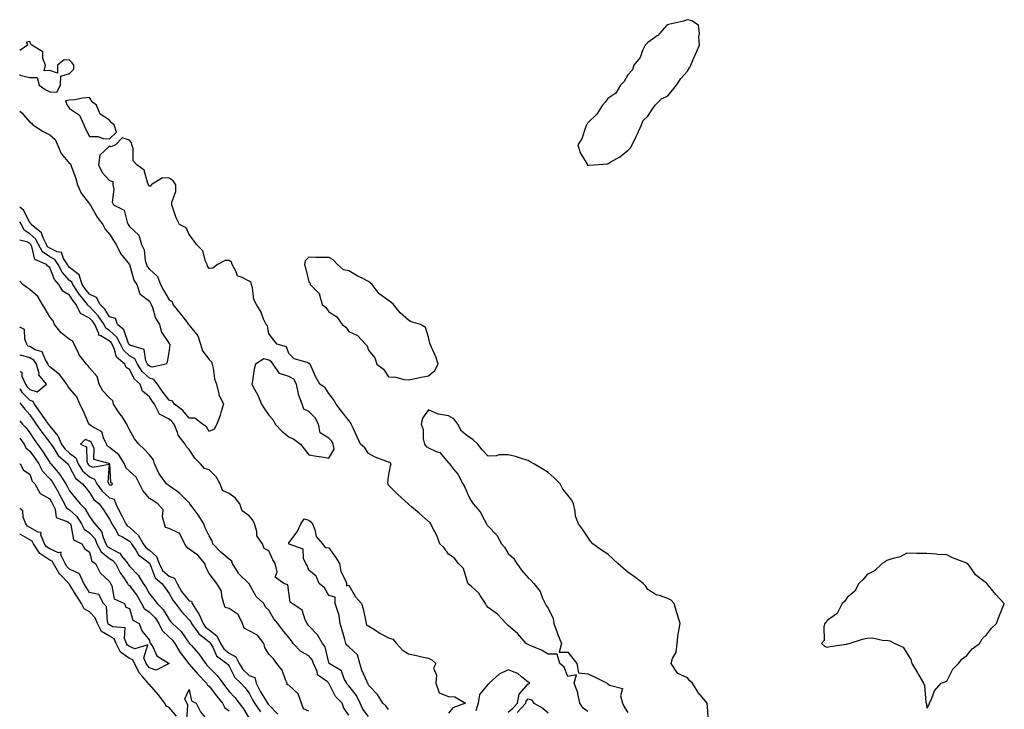
# Model space of a CAD drawing. Units: inches. Extents: x 968483 to 971123, y 7253018 to 7255658.
# Drawn here: x 968483 to 968977, y 7254089 to 7254435 of the extents above; entities that cross this region are included whole.
import ezdxf

# ---------------------------------------------------------------- set-up
doc = ezdxf.new("R2010")
doc.units = ezdxf.units.IN
doc.header["$MEASUREMENT"] = 0
doc.layers.add('Contour_96847253', color=7, linetype='Continuous', true_color=0x801f1c)

msp = doc.modelspace()

# ---------------------------------------------------------------- linework, layer by layer
at = {"layer": 'Contour_96847253'}
for points in [[(968768.05, 7254361.71, 3153), (968768.25, 7254361.72, 3153), (968771.38, 7254361.92, 3153), (968777.47, 7254362.5, 3153), (968778.05, 7254362.45, 3153), (968779.48, 7254363.35, 3153), (968784.01, 7254365.96, 3153), (968788.05, 7254369.17, 3153), (968789.46, 7254370.51, 3153), (968790.24, 7254371.92, 3153), (968792.26, 7254376.13, 3153), (968792.8, 7254377.17, 3153), (968794.84, 7254381.92, 3153), (968795.8, 7254384.17, 3153), (968798.05, 7254386.4, 3153), (968800.28, 7254389.69, 3153), (968801.77, 7254391.92, 3153), (968804.98, 7254394.99, 3153), (968808.05, 7254396.58, 3153), (968810.55, 7254399.42, 3153), (968812.42, 7254401.92, 3153), (968814.72, 7254405.25, 3153), (968818.05, 7254408.87, 3153), (968819.13, 7254410.84, 3153), (968819.67, 7254411.92, 3153), (968820.92, 7254414.79, 3153), (968822.19, 7254417.78, 3153), (968824.05, 7254421.92, 3153), (968823.72, 7254426.25, 3153), (968823.98, 7254427.85, 3153), (968823.49, 7254431.92, 3153), (968820.2, 7254434.07, 3153), (968818.05, 7254434.7, 3153), (968816.05, 7254433.92, 3153), (968808.46, 7254432.33, 3153), (968808.05, 7254432.2, 3153), (968807.88, 7254432.09, 3153), (968807.67, 7254431.92, 3153), (968803.96, 7254427.83, 3153), (968803.11, 7254426.86, 3153), (968802.78, 7254426.65, 3153), (968798.05, 7254423.21, 3153), (968797.4, 7254422.57, 3153), (968796.68, 7254421.92, 3153), (968795.43, 7254419.3, 3153), (968794.23, 7254415.74, 3153), (968791.11, 7254411.92, 3153), (968790.39, 7254409.58, 3153), (968788.05, 7254406.98, 3153), (968786.23, 7254403.74, 3153), (968784.39, 7254401.92, 3153), (968782.11, 7254397.86, 3153), (968778.05, 7254395.13, 3153), (968776.69, 7254393.28, 3153), (968775.31, 7254391.92, 3153), (968772.59, 7254387.38, 3153), (968768.05, 7254383.01, 3153), (968767.64, 7254382.33, 3153), (968767.33, 7254381.92, 3153), (968766.8, 7254380.67, 3153), (968765.05, 7254374.92, 3153), (968763.05, 7254371.92, 3153), (968764.08, 7254367.95, 3153), (968767.42, 7254362.55, 3153), (968767.72, 7254361.92, 3153), (968767.91, 7254361.78, 3153)], [(968528.05, 7254374.97, 3153), (968531.63, 7254378.34, 3153), (968530.44, 7254381.92, 3153), (968529.11, 7254382.98, 3153), (968528.05, 7254384.24, 3153), (968523.38, 7254387.25, 3153), (968521.5, 7254391.92, 3153), (968519.53, 7254393.4, 3153), (968518.05, 7254395.66, 3153), (968514.55, 7254395.42, 3153), (968510.68, 7254394.55, 3153), (968508.05, 7254394.3, 3153), (968506, 7254393.97, 3153), (968506.86, 7254391.92, 3153), (968507.35, 7254391.22, 3153), (968508.05, 7254390.16, 3153), (968512.98, 7254386.85, 3153), (968515.25, 7254381.92, 3153), (968516.06, 7254379.93, 3153), (968518.05, 7254376.2, 3153), (968522.19, 7254376.06, 3153), (968524.8, 7254375.17, 3153)], [(968688.05, 7254256.14, 3153), (968691.2, 7254258.77, 3153), (968692.92, 7254261.92, 3153), (968691.73, 7254265.6, 3153), (968689.56, 7254270.41, 3153), (968688.98, 7254271.92, 3153), (968688.67, 7254272.55, 3153), (968688.05, 7254275.58, 3153), (968686.49, 7254280.36, 3153), (968684.05, 7254281.92, 3153), (968679.31, 7254283.18, 3153), (968678.05, 7254284.06, 3153), (968673.89, 7254287.76, 3153), (968670.54, 7254291.92, 3153), (968669.13, 7254293, 3153), (968668.05, 7254293.89, 3153), (968663.4, 7254297.27, 3153), (968659.8, 7254301.92, 3153), (968658.89, 7254302.76, 3153), (968658.05, 7254303.35, 3153), (968655.12, 7254304.85, 3153), (968652.32, 7254306.19, 3153), (968648.05, 7254308.69, 3153), (968645.42, 7254309.29, 3153), (968642.41, 7254311.92, 3153), (968640.33, 7254314.2, 3153), (968638.05, 7254315.41, 3153), (968634.48, 7254315.49, 3153), (968631.63, 7254315.5, 3153), (968628.05, 7254315.59, 3153), (968626.14, 7254313.83, 3153), (968625.79, 7254311.92, 3153), (968626.41, 7254310.28, 3153), (968628.05, 7254303.22, 3153), (968628.69, 7254302.56, 3153), (968628.68, 7254301.92, 3153), (968633.35, 7254297.22, 3153), (968633.32, 7254296.65, 3153), (968634.81, 7254291.92, 3153), (968636.53, 7254290.4, 3153), (968638.05, 7254288.23, 3153), (968641.98, 7254285.85, 3153), (968644.75, 7254281.92, 3153), (968646.59, 7254280.46, 3153), (968648.05, 7254278.4, 3153), (968652.47, 7254276.34, 3153), (968656.43, 7254271.92, 3153), (968657.24, 7254271.11, 3153), (968658.05, 7254268.97, 3153), (968661.2, 7254265.07, 3153), (968662.23, 7254261.92, 3153), (968665.54, 7254259.41, 3153), (968668.05, 7254255.65, 3153), (968671.63, 7254255.5, 3153), (968675.66, 7254254.31, 3153), (968678.05, 7254254.13, 3153), (968680.79, 7254254.66, 3153), (968684.46, 7254255.51, 3153)], [(968638.05, 7254214.84, 3154), (968640.68, 7254219.29, 3154), (968640.29, 7254221.92, 3154), (968639.56, 7254223.43, 3154), (968638.05, 7254224.81, 3154), (968633.68, 7254227.55, 3154), (968632.81, 7254231.92, 3154), (968631.17, 7254235.05, 3154), (968628.05, 7254238.26, 3154), (968625.53, 7254239.4, 3154), (968624.63, 7254241.92, 3154), (968622.94, 7254246.81, 3154), (968622.93, 7254247.04, 3154), (968621.91, 7254251.92, 3154), (968620.53, 7254254.4, 3154), (968618.05, 7254255.72, 3154), (968613.4, 7254257.27, 3154), (968610.12, 7254261.92, 3154), (968609.32, 7254263.19, 3154), (968608.05, 7254263.89, 3154), (968605.41, 7254264.56, 3154), (968601.36, 7254261.92, 3154), (968600.6, 7254259.37, 3154), (968599.81, 7254253.68, 3154), (968599.4, 7254251.92, 3154), (968600.94, 7254249.03, 3154), (968602.51, 7254246.38, 3154), (968604.33, 7254241.92, 3154), (968605.75, 7254239.62, 3154), (968608.05, 7254236.37, 3154), (968610.12, 7254233.99, 3154), (968611.23, 7254231.92, 3154), (968614.46, 7254228.33, 3154), (968618.05, 7254225.47, 3154), (968620.55, 7254224.42, 3154), (968623.82, 7254221.92, 3154), (968625.69, 7254219.56, 3154), (968628.05, 7254216.51, 3154), (968631.88, 7254215.75, 3154), (968634.52, 7254215.45, 3154)], [(968528.05, 7254201.48, 3157), (968528.7, 7254201.27, 3157), (968529.48, 7254201.92, 3157), (968528.75, 7254202.62, 3157), (968528.21, 7254211.76, 3157), (968528.15, 7254211.92, 3157), (968528.11, 7254211.98, 3157), (968528.05, 7254212.03, 3157), (968527.75, 7254212.22, 3157), (968520.22, 7254214.09, 3157), (968520.36, 7254219.61, 3157), (968519.36, 7254221.92, 3157), (968518.92, 7254222.79, 3157), (968518.05, 7254223.42, 3157), (968515.82, 7254224.15, 3157), (968513.58, 7254221.92, 3157), (968516.59, 7254220.46, 3157), (968516.7, 7254213.27, 3157), (968517.26, 7254211.92, 3157), (968517.56, 7254211.43, 3157), (968518.05, 7254211.01, 3157), (968519.64, 7254210.33, 3157), (968527.86, 7254211.73, 3157), (968527.23, 7254202.74, 3157), (968527.65, 7254201.92, 3157), (968527.82, 7254201.69, 3157)], [(968938.05, 7254089.42, 3153), (968939.05, 7254090.92, 3153), (968939.34, 7254091.92, 3153), (968940.55, 7254094.42, 3153), (968941.88, 7254098.09, 3153), (968945.28, 7254101.92, 3153), (968947.29, 7254102.68, 3153), (968948.05, 7254102.94, 3153), (968951.02, 7254108.95, 3153), (968954, 7254111.92, 3153), (968955.71, 7254114.26, 3153), (968958.05, 7254115.82, 3153), (968960.72, 7254119.25, 3153), (968964.4, 7254121.92, 3153), (968965.73, 7254124.24, 3153), (968968.05, 7254126.28, 3153), (968970.41, 7254129.56, 3153), (968973.05, 7254131.92, 3153), (968974.33, 7254135.64, 3153), (968976.2, 7254140.07, 3153), (968976.92, 7254141.92, 3153), (968972.63, 7254146.5, 3153), (968968.88, 7254151.09, 3153), (968968.2, 7254151.92, 3153), (968968.11, 7254151.98, 3153), (968968.05, 7254152.06, 3153), (968967.34, 7254152.63, 3153), (968962.45, 7254156.32, 3153), (968959.72, 7254160.25, 3153), (968958.46, 7254161.92, 3153), (968958.19, 7254162.06, 3153), (968958.05, 7254162.14, 3153), (968957.66, 7254162.31, 3153), (968950.99, 7254164.86, 3153), (968948.05, 7254166.27, 3153), (968943.42, 7254166.55, 3153), (968942.75, 7254166.62, 3153), (968938.05, 7254167, 3153), (968933.21, 7254167.08, 3153), (968932.93, 7254167.04, 3153), (968928.05, 7254167.1, 3153), (968924.62, 7254165.35, 3153), (968920.45, 7254164.32, 3153), (968918.05, 7254163.45, 3153), (968917.15, 7254162.82, 3153), (968915.7, 7254161.92, 3153), (968911.73, 7254158.24, 3153), (968908.05, 7254156.46, 3153), (968906.06, 7254153.91, 3153), (968903.99, 7254151.92, 3153), (968901.92, 7254148.05, 3153), (968898.05, 7254144.9, 3153), (968896.84, 7254143.13, 3153), (968895.57, 7254141.92, 3153), (968893, 7254136.97, 3153), (968888.05, 7254133.38, 3153), (968887.5, 7254132.47, 3153), (968886.92, 7254131.92, 3153), (968886.4, 7254130.27, 3153), (968886.55, 7254123.42, 3153), (968885.16, 7254121.92, 3153), (968886.75, 7254120.62, 3153), (968888.05, 7254120.07, 3153), (968889.55, 7254120.42, 3153), (968897.76, 7254121.63, 3153), (968898.05, 7254121.69, 3153), (968898.25, 7254121.72, 3153), (968899.13, 7254121.92, 3153), (968905.85, 7254124.12, 3153), (968908.05, 7254124.56, 3153), (968910.8, 7254124.67, 3153), (968916.51, 7254123.46, 3153), (968918.05, 7254123.59, 3153), (968919.42, 7254123.29, 3153), (968922.05, 7254121.92, 3153), (968926.14, 7254120.01, 3153), (968928.05, 7254117.06, 3153), (968929.99, 7254113.86, 3153), (968930.52, 7254111.92, 3153), (968933.29, 7254107.16, 3153), (968933.99, 7254105.98, 3153), (968936.4, 7254101.92, 3153), (968936.89, 7254100.76, 3153), (968937.62, 7254092.35, 3153), (968937.73, 7254091.92, 3153), (968937.83, 7254091.7, 3153)], [(968578.05, 7254070.74, 3152), (968577.43, 7254071.3, 3152), (968577.12, 7254071.92, 3152), (968576.31, 7254073.66, 3152), (968577.94, 7254081.81, 3152), (968570.08, 7254079.89, 3152), (968568.05, 7254080.77, 3152), (968567.42, 7254081.3, 3152), (968567.19, 7254081.92, 3152), (968566.87, 7254083.1, 3152), (968567.34, 7254091.21, 3152), (968566.82, 7254091.92, 3152), (968565.81, 7254094.16, 3152), (968568.05, 7254098.73, 3152), (968569.25, 7254093.12, 3152), (968571.55, 7254091.92, 3152), (968573.68, 7254087.55, 3152), (968578.05, 7254082.25, 3152), (968578.12, 7254081.99, 3152), (968578.23, 7254081.92, 3152), (968578.44, 7254081.53, 3152), (968581.38, 7254075.25, 3152), (968584, 7254071.92, 3152), (968579.89, 7254070.08, 3152)]]:
    msp.add_polyline3d(points, close=True, dxfattribs=at)
for points in [[(968498.05, 7254398.5, 3153), (968501.69, 7254398.28, 3153), (968503.52, 7254401.92, 3153), (968503.56, 7254406.41, 3153), (968508.05, 7254407.79, 3153), (968510.1, 7254409.87, 3153), (968510.14, 7254411.92, 3153), (968509.27, 7254413.14, 3153), (968508.05, 7254414.4, 3153), (968505.33, 7254414.64, 3153), (968501.96, 7254411.92, 3153), (968502.04, 7254407.93, 3153), (968498.05, 7254409.2, 3153), (968495.26, 7254409.13, 3153), (968496, 7254411.92, 3153), (968494.69, 7254415.28, 3153), (968494.64, 7254418.51, 3153), (968489.17, 7254421.92, 3153), (968488.52, 7254422.39, 3153), (968488.05, 7254423.7, 3153), (968486.48, 7254423.49, 3153), (968486.98, 7254421.92, 3153), (968483, 7254419.28, 3153)], [(968483, 7254407.15, 3153), (968483.1, 7254406.97, 3153), (968488.05, 7254405.73, 3153), (968491.8, 7254405.67, 3153), (968492.77, 7254401.92, 3153), (968495.85, 7254399.72, 3153), (968498.05, 7254398.5, 3153)], [(968483, 7254388.88, 3152), (968484.09, 7254387.96, 3152), (968488.05, 7254383.35, 3152), (968488.89, 7254382.76, 3152), (968489.55, 7254381.92, 3152), (968494.81, 7254378.68, 3152), (968498.05, 7254377.04, 3152), (968500.77, 7254374.64, 3152), (968501.93, 7254371.92, 3152), (968503.75, 7254367.62, 3152), (968508.05, 7254362.61, 3152), (968508.47, 7254362.34, 3152), (968508.72, 7254361.92, 3152), (968509.01, 7254360.96, 3152), (968511.18, 7254355.05, 3152), (968511.94, 7254351.92, 3152), (968513.78, 7254347.65, 3152), (968518.05, 7254342.29, 3152), (968518.23, 7254342.1, 3152), (968518.27, 7254341.92, 3152), (968518.65, 7254341.32, 3152), (968521.88, 7254335.75, 3152), (968524.78, 7254331.92, 3152), (968525.85, 7254329.72, 3152), (968528.05, 7254327.11, 3152), (968530.12, 7254323.99, 3152), (968531.36, 7254321.92, 3152), (968533.54, 7254317.41, 3152), (968538.05, 7254311.99, 3152), (968538.08, 7254311.95, 3152), (968538.11, 7254311.86, 3152), (968540.27, 7254304.14, 3152), (968541.74, 7254301.92, 3152), (968543.35, 7254297.22, 3152), (968548.05, 7254293.5, 3152), (968548.63, 7254292.5, 3152), (968548.95, 7254291.92, 3152), (968549.59, 7254290.38, 3152), (968551.17, 7254285.05, 3152), (968553.14, 7254281.92, 3152), (968554.19, 7254278.06, 3152), (968558.05, 7254272.34, 3152), (968558.2, 7254272.07, 3152), (968558.29, 7254271.92, 3152), (968558.29, 7254271.68, 3152), (968558.05, 7254268.99, 3152), (968557, 7254262.97, 3152), (968556.41, 7254261.92, 3152), (968549.51, 7254260.46, 3152), (968548.05, 7254260.91, 3152), (968547.52, 7254261.39, 3152), (968547.19, 7254261.92, 3152), (968546.27, 7254263.7, 3152), (968545.4, 7254269.27, 3152), (968538.67, 7254271.3, 3152), (968538.05, 7254271.69, 3152), (968537.92, 7254271.79, 3152), (968537.86, 7254271.92, 3152), (968537.66, 7254272.31, 3152), (968535.32, 7254279.19, 3152), (968532.09, 7254281.92, 3152), (968531.06, 7254284.93, 3152), (968528.05, 7254285.71, 3152), (968525.69, 7254289.56, 3152), (968523.45, 7254291.92, 3152), (968521.57, 7254295.44, 3152), (968518.05, 7254297.09, 3152), (968515.88, 7254299.75, 3152), (968514.41, 7254301.92, 3152), (968512.89, 7254306.76, 3152), (968508.05, 7254310.41, 3152), (968507.33, 7254311.2, 3152), (968506.95, 7254311.92, 3152), (968505.01, 7254314.96, 3152), (968504.02, 7254317.89, 3152), (968501.72, 7254318.25, 3152), (968498.05, 7254320.1, 3152), (968496.97, 7254320.84, 3152), (968496.39, 7254321.92, 3152), (968494.72, 7254325.25, 3152), (968493.99, 7254327.86, 3152), (968488.79, 7254331.92, 3152), (968488.59, 7254332.46, 3152), (968488.05, 7254332.86, 3152), (968485.1, 7254338.97, 3152), (968483, 7254340.68, 3152)], [(968768.05, 7254087.86, 3153), (968765.64, 7254089.51, 3153), (968764.02, 7254091.92, 3153), (968763, 7254096.87, 3153), (968762.9, 7254097.07, 3153), (968761.2, 7254101.92, 3153), (968762.34, 7254106.21, 3153), (968758.05, 7254105.34, 3153), (968756.06, 7254109.93, 3153), (968753.91, 7254111.92, 3153), (968752.68, 7254116.55, 3153), (968748.05, 7254116.54, 3153), (968744.75, 7254118.62, 3153), (968739.13, 7254120.84, 3153), (968738.05, 7254121.34, 3153), (968737.64, 7254121.51, 3153), (968737.07, 7254121.92, 3153), (968732.89, 7254126.76, 3153), (968728.05, 7254130.86, 3153), (968727.51, 7254131.38, 3153), (968727, 7254131.92, 3153), (968722.66, 7254136.53, 3153), (968718.05, 7254139.92, 3153), (968717.13, 7254141, 3153), (968716.64, 7254141.92, 3153), (968713.94, 7254146.03, 3153), (968713.29, 7254147.16, 3153), (968709.58, 7254150.39, 3153), (968708.05, 7254151.76, 3153), (968707.97, 7254151.84, 3153), (968707.82, 7254152.15, 3153), (968705.66, 7254159.53, 3153), (968703.18, 7254161.92, 3153), (968701, 7254164.87, 3153), (968698.05, 7254166.74, 3153), (968695.96, 7254169.83, 3153), (968693.74, 7254171.92, 3153), (968692.19, 7254176.06, 3153), (968690.19, 7254179.78, 3153), (968689.17, 7254181.92, 3153), (968688.79, 7254182.66, 3153), (968688.05, 7254183.14, 3153), (968683.35, 7254187.22, 3153), (968679.51, 7254190.46, 3153), (968678.05, 7254191.7, 3153), (968677.97, 7254191.84, 3153), (968677.83, 7254191.92, 3153), (968672.65, 7254196.52, 3153), (968668.05, 7254201.22, 3153), (968667.84, 7254201.71, 3153), (968667.76, 7254201.92, 3153), (968667.62, 7254202.35, 3153), (968668.05, 7254205.61, 3153), (968669.03, 7254210.94, 3153), (968669.27, 7254211.92, 3153), (968668.8, 7254212.67, 3153), (968668.05, 7254212.75, 3153), (968666.6, 7254213.37, 3153), (968661.38, 7254215.25, 3153), (968658.05, 7254217.09, 3153), (968656.21, 7254220.08, 3153), (968653.97, 7254221.92, 3153), (968652.06, 7254225.93, 3153), (968650.46, 7254229.51, 3153), (968649.36, 7254231.92, 3153), (968648.87, 7254232.74, 3153), (968648.05, 7254233.67, 3153), (968644.51, 7254238.38, 3153), (968641.76, 7254241.92, 3153), (968640.39, 7254244.26, 3153), (968638.05, 7254247.31, 3153), (968636.26, 7254250.13, 3153), (968633.53, 7254251.92, 3153), (968631.49, 7254255.36, 3153), (968629.25, 7254260.72, 3153), (968628.68, 7254261.92, 3153), (968628.38, 7254262.25, 3153), (968628.05, 7254262.35, 3153), (968627.23, 7254262.74, 3153), (968620.75, 7254264.62, 3153), (968618.05, 7254267.31, 3153), (968616.81, 7254270.68, 3153), (968612.08, 7254271.92, 3153), (968610.26, 7254274.13, 3153), (968608.05, 7254277.39, 3153), (968607.29, 7254281.16, 3153), (968606.57, 7254281.92, 3153), (968605.37, 7254284.6, 3153), (968604.09, 7254287.96, 3153), (968601.83, 7254291.92, 3153), (968600.53, 7254294.4, 3153), (968599.81, 7254300.16, 3153), (968599.27, 7254301.92, 3153), (968599.12, 7254302.99, 3153), (968598.05, 7254303.61, 3153), (968594.33, 7254305.64, 3153), (968592.2, 7254306.07, 3153), (968591.63, 7254308.34, 3153), (968589.54, 7254311.92, 3153), (968589.17, 7254313.04, 3153), (968588.05, 7254313.89, 3153), (968586.07, 7254313.9, 3153), (968582.24, 7254311.92, 3153), (968579.85, 7254310.12, 3153), (968578.05, 7254309.96, 3153), (968577.27, 7254311.14, 3153), (968577.11, 7254311.92, 3153), (968576.28, 7254313.69, 3153), (968574.87, 7254318.74, 3153), (968571.76, 7254321.92, 3153), (968570.23, 7254324.1, 3153), (968568.05, 7254327, 3153), (968566.5, 7254330.37, 3153), (968563.09, 7254331.92, 3153), (968561.49, 7254335.36, 3153), (968560.05, 7254339.92, 3153), (968559.29, 7254341.92, 3153), (968559.28, 7254343.15, 3153), (968561.39, 7254348.58, 3153), (968561.37, 7254351.92, 3153), (968560.03, 7254353.9, 3153), (968558.05, 7254355.3, 3153), (968554.59, 7254355.38, 3153), (968549.02, 7254351.92, 3153), (968548.77, 7254351.2, 3153), (968548.05, 7254351.24, 3153), (968547.69, 7254351.56, 3153), (968547.7, 7254351.92, 3153), (968547.33, 7254352.64, 3153), (968545.4, 7254359.27, 3153), (968541.7, 7254361.92, 3153), (968539.98, 7254363.85, 3153), (968539.89, 7254370.08, 3153), (968539.29, 7254371.92, 3153), (968539.09, 7254372.96, 3153), (968538.05, 7254374.37, 3153), (968534.44, 7254375.53, 3153), (968531.03, 7254371.92, 3153), (968528.95, 7254371.02, 3153), (968528.05, 7254371.27, 3153), (968523.13, 7254366.84, 3153), (968522.53, 7254361.92, 3153), (968524.29, 7254358.16, 3153), (968528.05, 7254353.99, 3153), (968529.66, 7254353.53, 3153), (968529.75, 7254351.92, 3153), (968530.2, 7254349.77, 3153), (968529.4, 7254343.27, 3153), (968530.11, 7254341.92, 3153), (968535.38, 7254339.25, 3153), (968536.87, 7254333.1, 3153), (968537.48, 7254331.92, 3153), (968537.71, 7254331.58, 3153), (968538.05, 7254330.99, 3153), (968542.77, 7254326.64, 3153), (968544.12, 7254321.92, 3153), (968545.4, 7254319.27, 3153), (968546.01, 7254313.96, 3153), (968546.6, 7254311.92, 3153), (968547.02, 7254310.89, 3153), (968548.05, 7254309.52, 3153), (968552.05, 7254305.92, 3153), (968553.59, 7254301.92, 3153), (968555.21, 7254299.08, 3153), (968558.05, 7254294.19, 3153), (968559.51, 7254293.38, 3153), (968559.89, 7254291.92, 3153), (968563.51, 7254287.38, 3153), (968566.66, 7254283.31, 3153), (968567.74, 7254281.92, 3153), (968567.85, 7254281.72, 3153), (968568.05, 7254281.46, 3153), (968572.31, 7254276.18, 3153), (968573.67, 7254271.92, 3153), (968574.72, 7254268.59, 3153), (968578.05, 7254264.36, 3153), (968579.26, 7254263.13, 3153), (968579.54, 7254261.92, 3153), (968580.02, 7254259.95, 3153), (968580.79, 7254254.66, 3153), (968581.66, 7254251.92, 3153), (968582.87, 7254247.1, 3153), (968582.87, 7254246.74, 3153), (968585.21, 7254241.92, 3153), (968583.89, 7254237.76, 3153), (968583.52, 7254236.45, 3153), (968581.91, 7254231.92, 3153), (968580.6, 7254229.37, 3153), (968578.05, 7254228.12, 3153), (968576.73, 7254230.6, 3153), (968574.77, 7254231.92, 3153), (968570.94, 7254234.81, 3153), (968568.05, 7254234.85, 3153), (968564.81, 7254238.68, 3153), (968560.6, 7254241.92, 3153), (968559.58, 7254243.45, 3153), (968558.05, 7254243.83, 3153), (968554.5, 7254248.37, 3153), (968552.08, 7254251.92, 3153), (968550.35, 7254254.22, 3153), (968548.05, 7254254.95, 3153), (968544.39, 7254258.26, 3153), (968542.06, 7254261.92, 3153), (968540.71, 7254264.58, 3153), (968538.05, 7254266.21, 3153), (968535.05, 7254268.92, 3153), (968533.62, 7254271.92, 3153), (968531.7, 7254275.57, 3153), (968528.05, 7254278.85, 3153), (968526.16, 7254280.03, 3153), (968525.33, 7254281.92, 3153), (968522.41, 7254286.28, 3153), (968518.05, 7254290.83, 3153), (968517.33, 7254291.2, 3153), (968516.98, 7254291.92, 3153), (968513.01, 7254296.88, 3153), (968512.88, 7254297.09, 3153), (968509.6, 7254301.92, 3153), (968509.23, 7254303.1, 3153), (968508.05, 7254304, 3153), (968504.25, 7254308.12, 3153), (968502.26, 7254311.92, 3153), (968500.63, 7254314.5, 3153), (968498.05, 7254315.8, 3153), (968494.4, 7254318.27, 3153), (968492.45, 7254321.92, 3153), (968490.98, 7254324.85, 3153), (968488.05, 7254327.39, 3153), (968485.22, 7254329.09, 3153), (968483.86, 7254331.92, 3153), (968483, 7254333.32, 3153)], [(968658.05, 7254085.23, 3154), (968655.16, 7254089.03, 3154), (968653.84, 7254091.92, 3154), (968651.88, 7254095.75, 3154), (968648.05, 7254100.68, 3154), (968647.43, 7254101.3, 3154), (968647.07, 7254101.92, 3154), (968645.78, 7254104.19, 3154), (968644.35, 7254108.22, 3154), (968638.32, 7254111.92, 3154), (968638.17, 7254112.04, 3154), (968638.05, 7254112.38, 3154), (968636.28, 7254120.15, 3154), (968634.93, 7254121.92, 3154), (968632.37, 7254126.24, 3154), (968628.05, 7254130.8, 3154), (968627.56, 7254131.43, 3154), (968627.21, 7254131.92, 3154), (968626.22, 7254133.75, 3154), (968624.69, 7254138.56, 3154), (968619.6, 7254141.92, 3154), (968618.71, 7254142.58, 3154), (968618.05, 7254147.39, 3154), (968617.45, 7254151.32, 3154), (968615.45, 7254151.92, 3154), (968611.23, 7254155.1, 3154), (968612.12, 7254157.85, 3154), (968611.19, 7254161.92, 3154), (968610.03, 7254163.9, 3154), (968608.05, 7254168.27, 3154), (968605.58, 7254169.45, 3154), (968604.72, 7254171.92, 3154), (968601.94, 7254175.81, 3154), (968601.93, 7254178.04, 3154), (968600.77, 7254181.92, 3154), (968599.92, 7254183.8, 3154), (968598.05, 7254185.89, 3154), (968594.58, 7254188.45, 3154), (968593.47, 7254191.92, 3154), (968591.07, 7254194.94, 3154), (968588.05, 7254197.07, 3154), (968584.75, 7254198.62, 3154), (968583.56, 7254201.92, 3154), (968581.54, 7254205.41, 3154), (968578.05, 7254209.04, 3154), (968575.76, 7254209.63, 3154), (968573.68, 7254211.92, 3154), (968570.89, 7254214.76, 3154), (968568.05, 7254219.23, 3154), (968566.64, 7254220.51, 3154), (968566.07, 7254221.92, 3154), (968562.51, 7254226.38, 3154), (968562.22, 7254227.75, 3154), (968560.52, 7254231.92, 3154), (968559.37, 7254233.24, 3154), (968558.05, 7254234.3, 3154), (968553.09, 7254236.96, 3154), (968550.64, 7254241.92, 3154), (968549.51, 7254243.38, 3154), (968548.05, 7254245.6, 3154), (968544.54, 7254248.41, 3154), (968543.47, 7254251.92, 3154), (968540.57, 7254254.44, 3154), (968538.05, 7254259.21, 3154), (968536.43, 7254260.3, 3154), (968535.79, 7254261.92, 3154), (968531.6, 7254265.47, 3154), (968530.58, 7254269.39, 3154), (968529.37, 7254271.92, 3154), (968528.91, 7254272.78, 3154), (968528.05, 7254273.56, 3154), (968523.72, 7254276.25, 3154), (968522.63, 7254276.5, 3154), (968522.65, 7254277.32, 3154), (968520.62, 7254281.92, 3154), (968519.59, 7254283.46, 3154), (968518.05, 7254285.06, 3154), (968513.53, 7254287.4, 3154), (968511.33, 7254291.92, 3154), (968509.88, 7254293.75, 3154), (968508.05, 7254296.54, 3154), (968504.64, 7254298.51, 3154), (968502.68, 7254301.92, 3154), (968500.5, 7254304.37, 3154), (968498.05, 7254310.46, 3154), (968497.16, 7254311.03, 3154), (968496.39, 7254311.92, 3154), (968490.63, 7254314.5, 3154), (968489.04, 7254320.93, 3154), (968488.51, 7254321.92, 3154), (968488.35, 7254322.22, 3154), (968488.05, 7254322.5, 3154), (968486.62, 7254323.35, 3154), (968483, 7254324.17, 3154)], [(968648.05, 7254085.9, 3155), (968645.57, 7254089.44, 3155), (968644.7, 7254091.92, 3155), (968641.42, 7254095.29, 3155), (968638.29, 7254101.68, 3155), (968638.15, 7254101.92, 3155), (968638.12, 7254101.99, 3155), (968638.05, 7254102.03, 3155), (968637.33, 7254102.64, 3155), (968632.34, 7254106.21, 3155), (968632.16, 7254107.81, 3155), (968630.44, 7254111.92, 3155), (968629.75, 7254113.62, 3155), (968628.05, 7254115.66, 3155), (968624.02, 7254117.89, 3155), (968620.21, 7254121.92, 3155), (968619.27, 7254123.14, 3155), (968618.05, 7254124.86, 3155), (968614.81, 7254128.68, 3155), (968612.47, 7254131.92, 3155), (968610.46, 7254134.33, 3155), (968608.05, 7254138.6, 3155), (968606.27, 7254140.14, 3155), (968605.46, 7254141.92, 3155), (968601.56, 7254145.43, 3155), (968598.05, 7254151.73, 3155), (968597.96, 7254151.83, 3155), (968597.93, 7254151.92, 3155), (968592.97, 7254156.84, 3155), (968592.8, 7254157.17, 3155), (968589.78, 7254161.92, 3155), (968589.34, 7254163.21, 3155), (968588.05, 7254164.15, 3155), (968583.86, 7254167.73, 3155), (968579.89, 7254171.92, 3155), (968579.51, 7254173.38, 3155), (968578.05, 7254175.87, 3155), (968576, 7254179.87, 3155), (968575.44, 7254181.92, 3155), (968572.56, 7254186.43, 3155), (968569.5, 7254190.47, 3155), (968568.42, 7254191.92, 3155), (968568.34, 7254192.21, 3155), (968568.05, 7254192.35, 3155), (968563.26, 7254197.13, 3155), (968561.76, 7254198.21, 3155), (968558.05, 7254201.01, 3155), (968557.49, 7254201.36, 3155), (968556.57, 7254201.92, 3155), (968553.02, 7254206.89, 3155), (968552.99, 7254206.98, 3155), (968550.7, 7254211.92, 3155), (968550.06, 7254213.93, 3155), (968548.05, 7254216.51, 3155), (968545.42, 7254219.29, 3155), (968542.78, 7254221.92, 3155), (968540.57, 7254224.44, 3155), (968538.05, 7254229, 3155), (968537.13, 7254231, 3155), (968536.78, 7254231.92, 3155), (968534.16, 7254235.81, 3155), (968533.26, 7254237.13, 3155), (968530.1, 7254241.92, 3155), (968529.71, 7254243.58, 3155), (968528.05, 7254245.07, 3155), (968524.72, 7254248.59, 3155), (968522.81, 7254251.92, 3155), (968521.85, 7254255.72, 3155), (968518.05, 7254260.14, 3155), (968517.32, 7254261.19, 3155), (968516.47, 7254261.92, 3155), (968512.77, 7254266.64, 3155), (968512.44, 7254267.53, 3155), (968510.33, 7254271.92, 3155), (968509.62, 7254273.49, 3155), (968508.05, 7254274.35, 3155), (968503.84, 7254277.71, 3155), (968500.39, 7254281.92, 3155), (968499.85, 7254283.72, 3155), (968498.05, 7254285.63, 3155), (968495.76, 7254289.63, 3155), (968494.38, 7254291.92, 3155), (968492.04, 7254295.91, 3155), (968488.05, 7254299.35, 3155), (968486.57, 7254300.44, 3155), (968484.63, 7254301.92, 3155), (968483, 7254303.59, 3155)], [(968628.05, 7254088.01, 3156), (968625.31, 7254089.18, 3156), (968624.3, 7254091.92, 3156), (968622.73, 7254096.6, 3156), (968618.05, 7254101.02, 3156), (968617.24, 7254101.11, 3156), (968617.18, 7254101.92, 3156), (968616.39, 7254103.58, 3156), (968614.68, 7254108.55, 3156), (968612.03, 7254111.92, 3156), (968610.35, 7254114.22, 3156), (968608.05, 7254116.57, 3156), (968605.93, 7254119.8, 3156), (968605.41, 7254121.92, 3156), (968602.26, 7254126.13, 3156), (968598.05, 7254128.21, 3156), (968595.66, 7254129.53, 3156), (968594.77, 7254131.92, 3156), (968592.63, 7254136.5, 3156), (968588.05, 7254139.47, 3156), (968586.11, 7254139.98, 3156), (968585.4, 7254141.92, 3156), (968584.34, 7254145.63, 3156), (968584.28, 7254148.15, 3156), (968581.93, 7254151.92, 3156), (968580.28, 7254154.15, 3156), (968578.05, 7254156.96, 3156), (968576.35, 7254160.22, 3156), (968575.83, 7254161.92, 3156), (968572.3, 7254166.17, 3156), (968568.05, 7254169.13, 3156), (968566.48, 7254170.35, 3156), (968565.92, 7254171.92, 3156), (968563.33, 7254176.64, 3156), (968563.27, 7254177.14, 3156), (968562.81, 7254177.16, 3156), (968558.05, 7254179.49, 3156), (968556.15, 7254180.02, 3156), (968555.58, 7254181.92, 3156), (968554.64, 7254185.33, 3156), (968554.96, 7254188.83, 3156), (968552.35, 7254191.92, 3156), (968549.73, 7254193.6, 3156), (968548.05, 7254194.62, 3156), (968544.74, 7254198.61, 3156), (968543.03, 7254201.92, 3156), (968541.41, 7254205.28, 3156), (968538.05, 7254208.22, 3156), (968536.17, 7254210.05, 3156), (968535.5, 7254211.92, 3156), (968532.67, 7254216.54, 3156), (968528.05, 7254220.23, 3156), (968527.01, 7254220.88, 3156), (968526.57, 7254221.92, 3156), (968524.99, 7254224.98, 3156), (968524.24, 7254228.11, 3156), (968519.03, 7254230.94, 3156), (968518.05, 7254231.66, 3156), (968517.85, 7254231.72, 3156), (968517.79, 7254231.92, 3156), (968517.56, 7254232.41, 3156), (968514.88, 7254238.75, 3156), (968513.22, 7254241.92, 3156), (968511.64, 7254245.51, 3156), (968508.05, 7254249.68, 3156), (968507.07, 7254250.94, 3156), (968506.58, 7254251.92, 3156), (968502.95, 7254256.82, 3156), (968498.05, 7254260.64, 3156), (968497.44, 7254261.31, 3156), (968497.27, 7254261.92, 3156), (968495.92, 7254264.05, 3156), (968494.34, 7254268.21, 3156), (968490.76, 7254269.21, 3156), (968488.05, 7254270.74, 3156), (968487.13, 7254271, 3156), (968486.58, 7254271.92, 3156), (968485.53, 7254274.44, 3156), (968485.42, 7254279.29, 3156), (968483, 7254280.46, 3156)], [(968488.05, 7254249.23, 3157), (968491.81, 7254248.16, 3157), (968496.42, 7254251.92, 3157), (968492.67, 7254256.54, 3157), (968492.72, 7254257.25, 3157), (968491.39, 7254261.92, 3157), (968490.09, 7254263.96, 3157), (968488.05, 7254265.11, 3157), (968483.52, 7254266.45, 3157), (968483, 7254266.23, 3157)], [(968483, 7254258.23, 3157), (968484, 7254257.87, 3157), (968484.1, 7254255.87, 3157), (968485.88, 7254251.92, 3157), (968486.71, 7254250.58, 3157), (968488.05, 7254249.23, 3157)], [(968483, 7254249.53, 3156), (968484.03, 7254247.9, 3156), (968488.05, 7254243.83, 3156), (968489.53, 7254243.4, 3156), (968490.19, 7254241.92, 3156), (968493.47, 7254237.34, 3156), (968495.48, 7254234.49, 3156), (968497.3, 7254231.92, 3156), (968497.6, 7254231.47, 3156), (968498.05, 7254230.88, 3156), (968502.14, 7254226.01, 3156), (968503.9, 7254221.92, 3156), (968505.62, 7254219.49, 3156), (968508.05, 7254217.25, 3156), (968511.12, 7254214.99, 3156), (968512.38, 7254211.92, 3156), (968514.58, 7254208.45, 3156), (968518.05, 7254205.44, 3156), (968520.5, 7254204.37, 3156), (968521.75, 7254201.92, 3156), (968524.36, 7254198.23, 3156), (968528.05, 7254194.98, 3156), (968530.35, 7254194.22, 3156), (968531.23, 7254191.92, 3156), (968533.48, 7254187.35, 3156), (968534.4, 7254185.57, 3156), (968536.25, 7254181.92, 3156), (968536.97, 7254180.84, 3156), (968538.05, 7254180.14, 3156), (968542.35, 7254176.22, 3156), (968545.02, 7254171.92, 3156), (968546.23, 7254170.1, 3156), (968548.05, 7254168.63, 3156), (968551.56, 7254165.43, 3156), (968552.9, 7254161.92, 3156), (968554.7, 7254158.57, 3156), (968558.05, 7254155.61, 3156), (968560.7, 7254154.57, 3156), (968561.97, 7254151.92, 3156), (968564.17, 7254148.04, 3156), (968568.05, 7254143.34, 3156), (968569.26, 7254143.13, 3156), (968569.48, 7254141.92, 3156), (968572.1, 7254137.87, 3156), (968572.89, 7254136.76, 3156), (968575.01, 7254131.92, 3156), (968576.28, 7254130.15, 3156), (968578.05, 7254128.8, 3156), (968581.91, 7254125.78, 3156), (968583.73, 7254121.92, 3156), (968585.34, 7254119.21, 3156), (968588.05, 7254117.01, 3156), (968591.39, 7254115.26, 3156), (968593.04, 7254111.92, 3156), (968594.92, 7254108.8, 3156), (968598.05, 7254105.87, 3156), (968600.97, 7254104.84, 3156), (968601.59, 7254101.92, 3156), (968603.85, 7254097.72, 3156), (968606.3, 7254093.67, 3156), (968607.33, 7254091.92, 3156), (968607.62, 7254091.49, 3156), (968608.05, 7254091.11, 3156), (968612.54, 7254086.41, 3156)], [(968483, 7254242.53, 3155), (968483.61, 7254241.92, 3155), (968485.51, 7254239.38, 3155), (968488.05, 7254236.5, 3155), (968489.96, 7254233.83, 3155), (968491.32, 7254231.92, 3155), (968494.03, 7254227.9, 3155), (968498.05, 7254222.66, 3155), (968498.39, 7254222.26, 3155), (968498.54, 7254221.92, 3155), (968499.71, 7254220.26, 3155), (968502.32, 7254216.19, 3155), (968507.07, 7254211.92, 3155), (968507.53, 7254211.4, 3155), (968508.05, 7254210.51, 3155), (968511, 7254204.87, 3155), (968514.59, 7254201.92, 3155), (968516.14, 7254200.01, 3155), (968518.05, 7254197.6, 3155), (968520.26, 7254194.13, 3155), (968522.84, 7254191.92, 3155), (968525.05, 7254188.92, 3155), (968528.05, 7254184.3, 3155), (968528.82, 7254182.69, 3155), (968529.22, 7254181.92, 3155), (968531.47, 7254178.5, 3155), (968532.48, 7254176.35, 3155), (968534.55, 7254175.42, 3155), (968538.05, 7254173.16, 3155), (968538.7, 7254172.57, 3155), (968539.1, 7254171.92, 3155), (968541.21, 7254168.76, 3155), (968542.52, 7254166.39, 3155), (968546.58, 7254163.39, 3155), (968548.05, 7254162.2, 3155), (968548.2, 7254162.07, 3155), (968548.26, 7254161.92, 3155), (968548.49, 7254161.48, 3155), (968550.89, 7254154.76, 3155), (968554.34, 7254151.92, 3155), (968555.99, 7254149.86, 3155), (968558.05, 7254147, 3155), (968559.75, 7254143.62, 3155), (968561.08, 7254141.92, 3155), (968564.09, 7254137.96, 3155), (968568.05, 7254133.83, 3155), (968568.85, 7254132.72, 3155), (968569.19, 7254131.92, 3155), (968572.16, 7254127.81, 3155), (968572.84, 7254126.71, 3155), (968574.17, 7254125.8, 3155), (968578.05, 7254122.8, 3155), (968578.54, 7254122.41, 3155), (968578.77, 7254121.92, 3155), (968579.85, 7254120.12, 3155), (968581.8, 7254115.67, 3155), (968586.94, 7254111.92, 3155), (968587.49, 7254111.36, 3155), (968588.05, 7254110.51, 3155), (968590.88, 7254104.75, 3155), (968593.98, 7254101.92, 3155), (968595.92, 7254099.79, 3155), (968598.05, 7254097.03, 3155), (968599.81, 7254093.68, 3155), (968600.83, 7254091.92, 3155), (968603.77, 7254087.64, 3155)], [(968828.58, 7254082.45, 3153), (968828.05, 7254090.21, 3153), (968827.85, 7254091.72, 3153), (968827.88, 7254091.92, 3153), (968827.15, 7254092.82, 3153), (968823.41, 7254097.28, 3153), (968820.47, 7254101.92, 3153), (968819.21, 7254103.08, 3153), (968818.05, 7254104.63, 3153), (968813.13, 7254106.84, 3153), (968812.98, 7254106.85, 3153), (968812.92, 7254107.05, 3153), (968809.8, 7254111.92, 3153), (968810.45, 7254114.32, 3153), (968812.36, 7254117.61, 3153), (968812.84, 7254121.92, 3153), (968813.24, 7254126.73, 3153), (968813.56, 7254127.43, 3153), (968814.32, 7254131.92, 3153), (968812.84, 7254136.71, 3153), (968812.65, 7254137.32, 3153), (968811.23, 7254141.92, 3153), (968809.8, 7254143.67, 3153), (968808.05, 7254144.53, 3153), (968804.02, 7254145.95, 3153), (968802.35, 7254146.22, 3153), (968798.05, 7254149.01, 3153), (968796.92, 7254150.79, 3153), (968795.75, 7254151.92, 3153), (968791.48, 7254155.35, 3153), (968788.05, 7254157.71, 3153), (968785.78, 7254159.65, 3153), (968782.97, 7254161.92, 3153), (968780.52, 7254164.39, 3153), (968778.05, 7254166.69, 3153), (968774.79, 7254168.66, 3153), (968770.53, 7254171.92, 3153), (968769.35, 7254173.22, 3153), (968768.05, 7254175.27, 3153), (968765.39, 7254179.26, 3153), (968763.25, 7254181.92, 3153), (968761.83, 7254185.7, 3153), (968761.72, 7254188.25, 3153), (968760.88, 7254191.92, 3153), (968759.89, 7254193.76, 3153), (968758.05, 7254196.26, 3153), (968755.41, 7254199.28, 3153), (968754.06, 7254201.92, 3153), (968751.17, 7254205.04, 3153), (968748.05, 7254207.66, 3153), (968745.5, 7254209.37, 3153), (968740.97, 7254211.92, 3153), (968739.15, 7254213.02, 3153), (968738.05, 7254213.57, 3153), (968735.71, 7254214.26, 3153), (968731.74, 7254215.61, 3153), (968728.05, 7254216.56, 3153), (968723.5, 7254216.47, 3153), (968722.12, 7254215.99, 3153), (968718.05, 7254215.88, 3153), (968715.05, 7254218.92, 3153), (968712.84, 7254221.92, 3153), (968710.34, 7254224.21, 3153), (968708.05, 7254225.61, 3153), (968704.56, 7254228.43, 3153), (968702.79, 7254231.92, 3153), (968700.7, 7254234.57, 3153), (968698.05, 7254236.01, 3153), (968693.09, 7254236.88, 3153), (968693, 7254236.87, 3153), (968688.05, 7254239, 3153), (968685.04, 7254234.93, 3153), (968684.47, 7254231.92, 3153), (968685.38, 7254229.25, 3153), (968685.47, 7254224.5, 3153), (968686.01, 7254221.92, 3153), (968686.82, 7254220.69, 3153), (968688.05, 7254219.99, 3153), (968691.87, 7254218.1, 3153), (968693.71, 7254217.58, 3153), (968698.05, 7254212.43, 3153), (968698.45, 7254212.32, 3153), (968698.53, 7254211.92, 3153), (968700.61, 7254209.36, 3153), (968702.86, 7254206.73, 3153), (968705.23, 7254201.92, 3153), (968706.37, 7254200.24, 3153), (968708.05, 7254196.28, 3153), (968709.54, 7254193.41, 3153), (968710.49, 7254191.92, 3153), (968714.05, 7254187.92, 3153), (968715.97, 7254184, 3153), (968717.17, 7254181.92, 3153), (968717.43, 7254181.3, 3153), (968718.05, 7254180.71, 3153), (968722.39, 7254176.26, 3153), (968724.71, 7254171.92, 3153), (968726.26, 7254170.13, 3153), (968728.05, 7254167.05, 3153), (968730.73, 7254164.6, 3153), (968732.41, 7254161.92, 3153), (968734.79, 7254158.66, 3153), (968738.05, 7254154.73, 3153), (968739.62, 7254153.49, 3153), (968740.98, 7254151.92, 3153), (968744.09, 7254147.96, 3153), (968745.28, 7254144.69, 3153), (968746.62, 7254141.92, 3153), (968747.08, 7254140.95, 3153), (968748.05, 7254139.59, 3153), (968750.56, 7254134.43, 3153), (968750.87, 7254131.92, 3153), (968752.6, 7254127.37, 3153), (968752.84, 7254126.71, 3153), (968754.85, 7254121.92, 3153), (968753.68, 7254117.55, 3153), (968758.05, 7254117.55, 3153), (968760.44, 7254114.31, 3153), (968762.46, 7254111.92, 3153), (968763.36, 7254107.23, 3153), (968768.05, 7254106.63, 3153), (968771.26, 7254105.13, 3153), (968777.69, 7254101.92, 3153), (968777.84, 7254101.71, 3153), (968778.05, 7254101.67, 3153), (968778.92, 7254101.05, 3153), (968785.42, 7254099.29, 3153), (968784.35, 7254095.62, 3153), (968785.46, 7254091.92, 3153), (968786.24, 7254090.11, 3153), (968788.05, 7254087.32, 3153)], [(968483, 7254233.54, 3154), (968484.42, 7254231.92, 3154), (968486.17, 7254230.04, 3154), (968488.05, 7254227.53, 3154), (968490.26, 7254224.13, 3154), (968491.93, 7254221.92, 3154), (968494.51, 7254218.38, 3154), (968498.05, 7254212.59, 3154), (968498.31, 7254212.18, 3154), (968498.61, 7254211.92, 3154), (968502.38, 7254207.59, 3154), (968503.01, 7254206.88, 3154), (968506.19, 7254201.92, 3154), (968506.86, 7254200.73, 3154), (968508.05, 7254198.46, 3154), (968510.96, 7254194.83, 3154), (968513.29, 7254191.92, 3154), (968515.75, 7254189.62, 3154), (968518.05, 7254185.54, 3154), (968519.6, 7254183.47, 3154), (968520.64, 7254181.92, 3154), (968524.1, 7254177.97, 3154), (968524.85, 7254175.12, 3154), (968526.27, 7254171.92, 3154), (968526.87, 7254170.74, 3154), (968528.05, 7254169.8, 3154), (968532.66, 7254167.31, 3154), (968533.25, 7254167.12, 3154), (968534.11, 7254165.86, 3154), (968537.28, 7254161.92, 3154), (968537.53, 7254161.4, 3154), (968538.05, 7254160.7, 3154), (968542.35, 7254156.22, 3154), (968544.94, 7254151.92, 3154), (968546.23, 7254150.1, 3154), (968548.05, 7254146.87, 3154), (968550.26, 7254144.13, 3154), (968551.88, 7254141.92, 3154), (968555.04, 7254138.91, 3154), (968558.05, 7254133.84, 3154), (968558.86, 7254132.73, 3154), (968559.64, 7254131.92, 3154), (968563.99, 7254127.86, 3154), (968568.05, 7254122.02, 3154), (968568.09, 7254121.96, 3154), (968568.14, 7254121.92, 3154), (968569.14, 7254120.83, 3154), (968572.9, 7254116.77, 3154), (968576.17, 7254111.92, 3154), (968577.05, 7254110.92, 3154), (968578.05, 7254109.87, 3154), (968582.03, 7254105.9, 3154), (968584.85, 7254101.92, 3154), (968586.24, 7254100.11, 3154), (968588.05, 7254097.86, 3154), (968590.89, 7254094.76, 3154), (968593.14, 7254091.92, 3154), (968595.29, 7254089.16, 3154), (968598.05, 7254084.32, 3154)], [(968483, 7254224.79, 3153), (968485.22, 7254221.92, 3153), (968486.11, 7254219.98, 3153), (968488.05, 7254218.34, 3153), (968490.78, 7254214.65, 3153), (968492.53, 7254211.92, 3153), (968494.39, 7254208.26, 3153), (968498.05, 7254204.39, 3153), (968499.21, 7254203.08, 3153), (968499.96, 7254201.92, 3153), (968502.39, 7254197.58, 3153), (968502.86, 7254196.73, 3153), (968505.45, 7254191.92, 3153), (968506.28, 7254190.15, 3153), (968508.05, 7254188.98, 3153), (968511.66, 7254185.53, 3153), (968514.01, 7254181.92, 3153), (968515.35, 7254179.22, 3153), (968518.05, 7254177.31, 3153), (968520.63, 7254174.5, 3153), (968521.78, 7254171.92, 3153), (968523.9, 7254167.77, 3153), (968528.05, 7254164.47, 3153), (968529.7, 7254163.57, 3153), (968531.03, 7254161.92, 3153), (968533.37, 7254157.24, 3153), (968535.17, 7254154.8, 3153), (968537.14, 7254151.92, 3153), (968537.44, 7254151.31, 3153), (968538.05, 7254150.89, 3153), (968541.85, 7254145.72, 3153), (968544.11, 7254141.92, 3153), (968545.49, 7254139.36, 3153), (968548.05, 7254137.55, 3153), (968550.92, 7254134.79, 3153), (968552.84, 7254131.92, 3153), (968554.48, 7254128.35, 3153), (968558.05, 7254125.01, 3153), (968559.64, 7254123.51, 3153), (968560.81, 7254121.92, 3153), (968563.44, 7254117.31, 3153), (968566.31, 7254113.66, 3153), (968567.62, 7254111.92, 3153), (968567.78, 7254111.65, 3153), (968568.05, 7254111.47, 3153), (968572.51, 7254106.38, 3153), (968576.73, 7254101.92, 3153), (968577.17, 7254101.04, 3153), (968578.05, 7254100.41, 3153), (968581.75, 7254095.62, 3153), (968584.7, 7254091.92, 3153), (968585.83, 7254089.7, 3153), (968588.05, 7254088.06, 3153)], [(968483, 7254212.04, 3152), (968483.17, 7254211.92, 3152), (968484.98, 7254208.85, 3152), (968488.05, 7254206.78, 3152), (968489.34, 7254203.21, 3152), (968490.54, 7254201.92, 3152), (968493.3, 7254197.17, 3152), (968498.05, 7254194.49, 3152), (968498.98, 7254192.85, 3152), (968499.49, 7254191.92, 3152), (968500.77, 7254189.2, 3152), (968501.23, 7254185.1, 3152), (968507.09, 7254182.88, 3152), (968508.05, 7254182.24, 3152), (968508.22, 7254182.09, 3152), (968508.31, 7254181.92, 3152), (968508.59, 7254181.38, 3152), (968510.07, 7254173.94, 3152), (968514.13, 7254171.92, 3152), (968515.58, 7254169.45, 3152), (968518.05, 7254167.67, 3152), (968519.27, 7254163.14, 3152), (968521.11, 7254161.92, 3152), (968523.4, 7254157.27, 3152), (968528.05, 7254153.04, 3152), (968528.38, 7254152.25, 3152), (968528.62, 7254151.92, 3152), (968529.17, 7254150.8, 3152), (968530.38, 7254144.25, 3152), (968535.54, 7254141.92, 3152), (968536.22, 7254140.09, 3152), (968538.05, 7254139.46, 3152), (968539.68, 7254133.55, 3152), (968542.87, 7254131.92, 3152), (968544.3, 7254128.17, 3152), (968548.05, 7254123.48, 3152), (968548.34, 7254122.21, 3152), (968548.67, 7254121.92, 3152), (968549.72, 7254120.25, 3152), (968551.87, 7254115.74, 3152), (968557.95, 7254111.92, 3152), (968551.39, 7254108.58, 3152), (968548.05, 7254109.75, 3152)], [(968548.05, 7254109.75, 3152), (968547.03, 7254110.9, 3152), (968546.51, 7254111.92, 3152), (968545.31, 7254114.66, 3152), (968547.26, 7254121.13, 3152), (968540.81, 7254119.16, 3152), (968538.05, 7254120.35, 3152), (968537.13, 7254121, 3152), (968536.65, 7254121.92, 3152), (968535.52, 7254124.45, 3152), (968535.85, 7254129.72, 3152), (968529.66, 7254130.31, 3152), (968528.05, 7254131.22, 3152), (968527.61, 7254131.48, 3152), (968527.38, 7254131.92, 3152), (968527.01, 7254132.96, 3152), (968526.57, 7254140.44, 3152), (968525.11, 7254141.92, 3152), (968522.63, 7254146.5, 3152), (968518.05, 7254147.44, 3152), (968516.28, 7254150.15, 3152), (968515.2, 7254151.92, 3152), (968513.02, 7254156.89, 3152), (968508.05, 7254159.13, 3152), (968506.66, 7254160.53, 3152), (968505.83, 7254161.92, 3152), (968503.67, 7254166.3, 3152), (968503.87, 7254167.74, 3152), (968502.55, 7254167.42, 3152), (968498.05, 7254169.3, 3152), (968496.48, 7254170.35, 3152), (968495.44, 7254171.92, 3152), (968493.56, 7254176.41, 3152), (968493.7, 7254177.57, 3152), (968492.3, 7254177.67, 3152), (968488.05, 7254180.08, 3152), (968486.88, 7254180.75, 3152), (968486.06, 7254181.92, 3152), (968484.75, 7254185.22, 3152), (968484.51, 7254188.38, 3152), (968483, 7254189.54, 3152)], [(968668.05, 7254088.78, 3153), (968666.68, 7254090.55, 3153), (968665.13, 7254091.92, 3153), (968662.51, 7254096.38, 3153), (968658.05, 7254100.96, 3153), (968657.77, 7254101.64, 3153), (968657.55, 7254101.92, 3153), (968657.24, 7254102.73, 3153), (968654.67, 7254108.54, 3153), (968653.58, 7254111.92, 3153), (968652.38, 7254116.25, 3153), (968648.05, 7254120.21, 3153), (968647.14, 7254121.01, 3153), (968646.64, 7254121.92, 3153), (968646.07, 7254123.9, 3153), (968644.76, 7254128.63, 3153), (968643.75, 7254131.92, 3153), (968643.03, 7254136.9, 3153), (968642.99, 7254136.98, 3153), (968641.26, 7254141.92, 3153), (968641.17, 7254145.05, 3153), (968638.05, 7254146, 3153), (968635.93, 7254149.8, 3153), (968633.22, 7254151.92, 3153), (968631.75, 7254155.62, 3153), (968628.05, 7254158.73, 3153), (968627.16, 7254161.03, 3153), (968626.59, 7254161.92, 3153), (968625.45, 7254164.52, 3153), (968625.27, 7254169.14, 3153), (968618.26, 7254171.71, 3153), (968618.05, 7254171.85, 3153), (968618.02, 7254171.89, 3153), (968618.01, 7254171.92, 3153), (968617.99, 7254171.98, 3153), (968618.05, 7254172.31, 3153), (968622.16, 7254177.81, 3153), (968624.1, 7254181.92, 3153), (968625.64, 7254184.33, 3153), (968628.05, 7254183.78, 3153), (968628.97, 7254182.84, 3153), (968629.84, 7254181.92, 3153), (968631.08, 7254178.89, 3153), (968631.72, 7254175.59, 3153), (968634.89, 7254171.92, 3153), (968636.23, 7254170.1, 3153), (968638.05, 7254169.91, 3153), (968641.35, 7254165.22, 3153), (968643.36, 7254161.92, 3153), (968644.1, 7254157.97, 3153), (968646.46, 7254153.51, 3153), (968647, 7254151.92, 3153), (968646.94, 7254150.81, 3153), (968648.05, 7254151.17, 3153), (968651.45, 7254145.32, 3153), (968654.54, 7254141.92, 3153), (968655.32, 7254139.19, 3153), (968656.46, 7254133.51, 3153), (968656.86, 7254131.92, 3153), (968657.06, 7254130.93, 3153), (968658.05, 7254130.73, 3153), (968661.43, 7254128.54, 3153), (968663.35, 7254127.22, 3153), (968668.05, 7254124.79, 3153), (968670.18, 7254124.05, 3153), (968671.98, 7254121.92, 3153), (968674.87, 7254118.74, 3153), (968678.05, 7254116.63, 3153), (968682.01, 7254115.88, 3153), (968684.76, 7254115.21, 3153), (968688.05, 7254114.54, 3153), (968689.77, 7254113.64, 3153), (968691.69, 7254111.92, 3153), (968690.53, 7254109.44, 3153), (968692.16, 7254106.03, 3153), (968691.74, 7254101.92, 3153), (968693.35, 7254097.22, 3153), (968698.05, 7254095.37, 3153), (968701.21, 7254095.08, 3153), (968706.62, 7254091.92, 3153), (968700.33, 7254089.64, 3153), (968698.05, 7254086.99, 3153)], [(968561.64, 7254085.51, 3153), (968558.05, 7254089.71, 3153), (968556.53, 7254090.4, 3153), (968555.8, 7254091.92, 3153), (968552.45, 7254096.32, 3153), (968548.05, 7254101.36, 3153), (968547.67, 7254101.54, 3153), (968547.5, 7254101.92, 3153), (968544.6, 7254105.37, 3153), (968543.15, 7254107.02, 3153), (968540.57, 7254111.92, 3153), (968539.8, 7254113.67, 3153), (968538.05, 7254114.43, 3153), (968533.65, 7254117.52, 3153), (968531.38, 7254121.92, 3153), (968530.35, 7254124.22, 3153), (968528.05, 7254125.52, 3153), (968524.1, 7254127.97, 3153), (968521.95, 7254131.92, 3153), (968520.92, 7254134.79, 3153), (968518.05, 7254137.69, 3153), (968515.42, 7254139.29, 3153), (968514.01, 7254141.92, 3153), (968511.68, 7254145.55, 3153), (968508.05, 7254151.51, 3153), (968507.82, 7254151.69, 3153), (968507.73, 7254151.92, 3153), (968502.92, 7254156.79, 3153), (968502.69, 7254157.28, 3153), (968499.92, 7254161.92, 3153), (968499.31, 7254163.18, 3153), (968498.05, 7254163.7, 3153), (968493.11, 7254166.98, 3153), (968489.88, 7254171.92, 3153), (968489.33, 7254173.2, 3153), (968488.05, 7254173.93, 3153), (968483.38, 7254176.59, 3153), (968483, 7254176.72, 3153)], [(968728.05, 7254087.41, 3154), (968730.44, 7254089.53, 3154), (968732.69, 7254091.92, 3154), (968733.54, 7254096.43, 3154), (968738.05, 7254101.71, 3154), (968738.33, 7254101.64, 3154), (968738.92, 7254101.92, 3154), (968738.39, 7254102.26, 3154), (968738.05, 7254102.49, 3154), (968734.79, 7254105.18, 3154), (968732.94, 7254106.81, 3154), (968728.05, 7254108.73, 3154), (968723.48, 7254106.49, 3154), (968718.55, 7254101.92, 3154), (968718.3, 7254101.67, 3154), (968718.05, 7254101.55, 3154), (968713.59, 7254096.38, 3154), (968712.99, 7254091.92, 3154), (968711.8, 7254088.17, 3154)], [(968732.61, 7254087.36, 3153), (968736.88, 7254091.92, 3153), (968737.06, 7254092.91, 3153), (968738.05, 7254094.06, 3153), (968739.77, 7254093.64, 3153), (968740.95, 7254091.92, 3153), (968745.5, 7254089.37, 3153), (968748.05, 7254087.13, 3153)]]:
    msp.add_polyline3d(points, dxfattribs=at)

doc.saveas('drawing.dxf')
